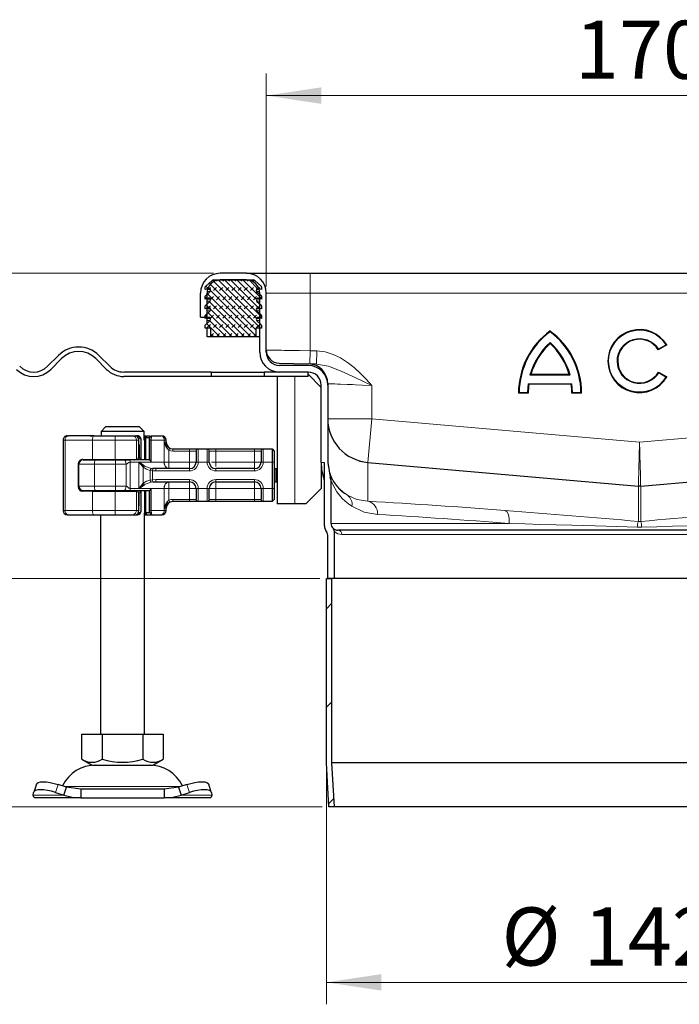
# Model space of a CAD drawing. Units: millimetres. Extents: x 0 to 420, y 0 to 297.
# Drawn here: x 305 to 335, y 207 to 252 of the extents above; entities that cross this region are included whole.
import ezdxf

# ---------------------------------------------------------------- set-up
doc = ezdxf.new("R2010")
doc.units = ezdxf.units.MM
doc.styles.add('SLDTEXTSTYLE0', font='TXT', dxfattribs={"width": 0.605})
doc.dimstyles.new('SLDDIMSTYLE0', dxfattribs={"dimtxt": 2.568319, "dimasz": 2.5, "dimexe": 0, "dimexo": 0.0625, "dimgap": 0.64208, "dimtad": 1, "dimlfac": 5, "dimrnd": 1e-09, "dimzin": 12, "dimdsep": 46, "dimtxsty": 'SLDTEXTSTYLE0', "dimsah": 1, "dimcen": 0.09, "dimadec": 0, "dimazin": 3, "dimtfac": 1, "dimtdec": 3, "dimtofl": 0, "dimtmove": 0, "dimatfit": 3, "dimfxl": 0, "dimfrac": 2, "dimtolj": 1, "dimtzin": 12, "dimarcsym": 0})

# ---------------------------------------------------------------- blocks, each defined once
blk = doc.blocks.new('_D_7')
at = {"color": 7, "linetype": 'Continuous', "lineweight": 0}
for p, q in [((319.105, 217.494), (319.105, 206.794)), ((347.625, 217.494), (347.625, 206.794)), ((319.105, 207.794), (347.625, 207.794))]:
    blk.add_line(p, q, dxfattribs=at)
at = {"color": 7, "linetype": 'Continuous', "lineweight": 18}
for points in [[(319.105, 207.794), (321.605, 207.419), (321.605, 208.169)], [(347.625, 207.794), (345.125, 208.169), (345.125, 207.419)]]:
    blk.add_solid(points, dxfattribs=at)
at = {"color": 7, "linetype": 'Continuous', "lineweight": 18, "char_height": 2.6458, "attachment_point": 1, "style": 'SLDTEXTSTYLE0'}
for s, insert in [('%%c', (327.082, 211.205)), ('142.6', (330.829, 211.205))]:
    blk.add_mtext(s, dxfattribs=dict(at, insert=insert))
blk = doc.blocks.new('_D_8')
at = {"color": 7, "linetype": 'Continuous', "lineweight": 0}
for p, q in [((316.365, 239.494), (316.365, 249.188)), ((350.365, 239.494), (350.365, 249.188)), ((316.365, 248.188), (350.365, 248.188))]:
    blk.add_line(p, q, dxfattribs=at)
at = {"color": 7, "linetype": 'Continuous', "lineweight": 18}
for points in [[(316.365, 248.188), (318.865, 247.813), (318.865, 248.563)], [(350.365, 248.188), (347.865, 248.563), (347.865, 247.813)]]:
    blk.add_solid(points, dxfattribs=at)
at = {"color": 7, "linetype": 'Continuous', "lineweight": 18, "insert": (330.426, 251.598), "char_height": 2.6458, "attachment_point": 1, "style": 'SLDTEXTSTYLE0'}
blk.add_mtext('170', dxfattribs=at)
blk = doc.blocks.new('_D_9')
at = {"color": 7, "linetype": 'Continuous', "lineweight": 0}
for p, q in [((313.965, 240.094), (282.665, 240.094)), ((283.665, 240.094), (283.665, 226.194)), ((318.805, 226.194), (282.665, 226.194))]:
    blk.add_line(p, q, dxfattribs=at)
at = {"color": 7, "linetype": 'Continuous', "lineweight": 18}
for points in [[(283.665, 240.094), (283.29, 237.594), (284.04, 237.594)], [(283.665, 226.194), (284.04, 228.694), (283.29, 228.694)]]:
    blk.add_solid(points, dxfattribs=at)
at = {"color": 7, "linetype": 'Continuous', "lineweight": 18, "insert": (280.255, 229.714), "char_height": 2.6458, "attachment_point": 1, "rotation": 90, "style": 'SLDTEXTSTYLE0'}
blk.add_mtext('69.5', dxfattribs=at)
blk = doc.blocks.new('_D_10')
at = {"color": 7, "linetype": 'Continuous', "lineweight": 0}
for p, q in [((318.805, 226.194), (282.665, 226.194)), ((283.665, 226.194), (283.665, 215.794)), ((318.915, 215.794), (282.665, 215.794))]:
    blk.add_line(p, q, dxfattribs=at)
at = {"color": 7, "linetype": 'Continuous', "lineweight": 18}
for points in [[(283.665, 226.194), (283.29, 223.694), (284.04, 223.694)], [(283.665, 215.794), (284.04, 218.294), (283.29, 218.294)]]:
    blk.add_solid(points, dxfattribs=at)
at = {"color": 7, "linetype": 'Continuous', "lineweight": 18, "insert": (280.255, 219.034), "char_height": 2.6458, "attachment_point": 1, "rotation": 90, "style": 'SLDTEXTSTYLE0'}
blk.add_mtext('52', dxfattribs=at)

msp = doc.modelspace()

# ---------------------------------------------------------------- hatches: boundary and pattern name
at = {"linetype": 'Continuous', "lineweight": 18}
h = msp.add_hatch(dxfattribs=at)
h.set_pattern_fill('DIN 128 Elastomer-Rubber', scale=0.03125, style=0, pattern_type=2)
h.set_pattern_definition([(45, (0.21047, 0.21047), (0.14031649, 0.42094951), [0.1984375, -0.396875]), (45, (0.4911, 0.21047), (0.14031649, 0.42094951), [0.1984375, -0.396875]), (134.99997, (0, 0), (-0.14031657, -0.14031643), [])])
edge = h.paths.add_edge_path(flags=0)
edge.add_arc((313.7491, 238.4458), 0.08, -45.53363, 110.66878, ccw=False)
edge.add_line((313.8051, 238.3887), (313.5914, 238.179))
edge.add_arc((313.6054, 238.1647), 0.02, 134.46637, 180)
edge.add_line((313.5854, 238.1647), (313.5854, 238.0296))
edge.add_line((313.5854, 238.0296), (313.7208, 238.0807))
edge.add_arc((313.7491, 238.0058), 0.08, -45.53363, 110.66878, ccw=False)
edge.add_line((313.8051, 237.9487), (313.5854, 237.7331))
edge.add_line((313.5854, 237.7331), (313.5854, 237.5939))
edge.add_line((313.5854, 237.5939), (313.8454, 237.5939))
edge.add_line((313.8454, 237.5939), (313.8454, 237.1939))
edge.add_line((313.8454, 237.1939), (315.8854, 237.1939))
edge.add_line((315.8854, 237.1939), (315.8854, 237.5939))
edge.add_line((315.8854, 237.5939), (316.1454, 237.5939))
edge.add_line((316.1454, 237.5939), (316.1454, 237.7331))
edge.add_line((316.1454, 237.7331), (315.9257, 237.9487))
edge.add_arc((315.9818, 238.0058), 0.08, 69.33122, 225.53363, ccw=False)
edge.add_line((316.01, 238.0807), (316.1454, 238.0296))
edge.add_line((316.1454, 238.0296), (316.1454, 238.1647))
edge.add_arc((316.1254, 238.1647), 0.02, 0, 45.53363)
edge.add_line((316.1394, 238.179), (315.9257, 238.3887))
edge.add_arc((315.9818, 238.4458), 0.08, 69.33122, 225.53363, ccw=False)
edge.add_line((316.01, 238.5207), (316.1454, 238.4696))
edge.add_line((316.1454, 238.4696), (316.1454, 238.6047))
edge.add_arc((316.1254, 238.6047), 0.02, 0, 45.53363)
edge.add_line((316.1394, 238.619), (315.9257, 238.8287))
edge.add_arc((315.9818, 238.8858), 0.08, 69.33122, 225.53363, ccw=False)
edge.add_line((316.01, 238.9607), (316.1454, 238.9096))
edge.add_line((316.1454, 238.9096), (316.1454, 239.0447))
edge.add_arc((316.1254, 239.0447), 0.02, 0, 45.53363)
edge.add_line((316.1394, 239.059), (315.9257, 239.2687))
edge.add_arc((315.9818, 239.3258), 0.08, 69.33122, 225.53363, ccw=False)
edge.add_line((316.01, 239.4007), (316.1454, 239.3496))
edge.add_line((316.1454, 239.3496), (316.1454, 239.473))
edge.add_arc((316.1254, 239.473), 0.02, 0, 47.29835)
edge.add_line((316.139, 239.4877), (315.8359, 239.7674))
edge.add_arc((315.7681, 239.6939), 0.1, 47.29835, 90)
edge.add_line((315.7681, 239.7939), (313.9628, 239.7939))
edge.add_arc((313.9628, 239.6939), 0.1, 90, 132.70165)
edge.add_line((313.8949, 239.7674), (313.5919, 239.4877))
edge.add_arc((313.6054, 239.473), 0.02, 132.70165, 180)
edge.add_line((313.5854, 239.473), (313.5854, 239.3496))
edge.add_line((313.5854, 239.3496), (313.7208, 239.4007))
edge.add_arc((313.7491, 239.3258), 0.08, -45.53363, 110.66878, ccw=False)
edge.add_line((313.8051, 239.2687), (313.5914, 239.059))
edge.add_arc((313.6054, 239.0447), 0.02, 134.46637, 180)
edge.add_line((313.5854, 239.0447), (313.5854, 238.9096))
edge.add_line((313.5854, 238.9096), (313.7208, 238.9607))
edge.add_arc((313.7491, 238.8858), 0.08, -45.53363, 110.66878, ccw=False)
edge.add_line((313.8051, 238.8287), (313.5914, 238.619))
edge.add_arc((313.6054, 238.6047), 0.02, 134.46637, 180)
edge.add_line((313.5854, 238.6047), (313.5854, 238.4696))
edge.add_line((313.5854, 238.4696), (313.7208, 238.5207))
h = msp.add_hatch(dxfattribs=at)
h.set_pattern_fill('ANSI31', style=0)
h.paths.add_polyline_path([(319.2154, 215.7939), (319.4658, 215.7939), (319.3554, 217.8008), (319.3554, 226.1939), (319.1054, 226.1939), (319.1054, 217.7939)], flags=0)

# ---------------------------------------------------------------- linework, layer by layer
at = {"color": 7, "linetype": 'Continuous', "lineweight": 25}
for p, q in [((315.4654, 240.0939), (314.2654, 240.0939)), ((315.4654, 240.0939), (318.3654, 240.0939)), ((318.3654, 240.0939), (348.3654, 240.0939)), ((313.5919, 239.4877), (313.8949, 239.7674)), ((313.9628, 239.7939), (315.7681, 239.7939)), ((315.4654, 239.7939), (314.2654, 239.7939)), ((315.8359, 239.7674), (316.139, 239.4877)), ((313.3654, 238.0939), (313.3654, 239.1939)), ((313.5854, 239.3496), (313.5854, 239.473)), ((313.7208, 239.4007), (313.5854, 239.3496)), ((313.5914, 239.059), (313.8051, 239.2687)), ((313.6654, 238.0939), (313.6654, 239.1939)), ((313.8255, 239.3496), (313.686, 239.3496)), ((316.0449, 239.3496), (315.9054, 239.3496)), ((315.9257, 239.2687), (316.1394, 239.059)), ((316.1454, 239.3496), (316.01, 239.4007)), ((316.0654, 236.4939), (316.0654, 239.1939)), ((316.1454, 239.473), (316.1454, 239.3496)), ((316.3654, 236.4939), (316.3654, 239.1939)), ((313.5854, 238.9096), (313.5854, 239.0447)), ((313.7208, 238.9607), (313.5854, 238.9096)), ((313.5914, 238.619), (313.8051, 238.8287)), ((313.8255, 238.9096), (313.6654, 238.9096)), ((316.0654, 238.9096), (315.9054, 238.9096)), ((315.9257, 238.8287), (316.1394, 238.619)), ((316.1454, 238.9096), (316.01, 238.9607)), ((316.1454, 239.0447), (316.1454, 238.9096)), ((313.5854, 238.4696), (313.5854, 238.6047)), ((313.7208, 238.5207), (313.5854, 238.4696)), ((313.5854, 238.0296), (313.5854, 238.1647)), ((313.5914, 238.179), (313.8051, 238.3887)), ((313.8255, 238.4696), (313.6654, 238.4696)), ((316.0654, 238.4696), (315.9054, 238.4696)), ((315.9257, 238.3887), (316.1394, 238.179)), ((316.1454, 238.4696), (316.01, 238.5207)), ((316.1454, 238.6047), (316.1454, 238.4696)), ((316.1454, 238.1647), (316.1454, 238.0296)), ((313.3654, 238.0939), (313.6654, 238.0939)), ((313.7208, 238.0807), (313.5854, 238.0296)), ((313.5854, 237.7331), (313.8051, 237.9487)), ((313.5854, 237.5939), (313.5854, 237.7331)), ((313.6654, 238.0296), (313.6654, 238.0598)), ((313.8255, 238.0296), (313.6654, 238.0296)), ((313.6654, 237.9487), (313.6654, 238.0296)), ((313.6654, 237.8116), (313.6654, 237.9487)), ((316.0654, 238.0296), (315.9054, 238.0296)), ((315.9257, 237.9487), (316.1454, 237.7331)), ((316.1454, 238.0296), (316.01, 238.0807)), ((316.1454, 237.7331), (316.1454, 237.5939)), ((313.8454, 237.5939), (313.5854, 237.5939)), ((313.6654, 237.1939), (313.6654, 237.5939)), ((313.8454, 237.1939), (313.8454, 237.5939)), ((316.1454, 237.5939), (315.8854, 237.5939)), ((315.8854, 237.5939), (315.8854, 237.1939)), ((313.8454, 237.1939), (313.6654, 237.1939)), ((315.8854, 237.1939), (313.8454, 237.1939)), ((316.0654, 237.1939), (315.8854, 237.1939)), ((334.6018, 236.829), (334.2185, 236.6077)), ((306.8992, 236.3525), (306.4043, 235.8575)), ((306.5457, 235.7161), (307.0407, 236.2111)), ((308.5963, 236.2111), (309.0913, 235.7161)), ((309.2327, 235.8575), (308.7377, 236.3525)), ((316.9497, 235.9986), (318.289, 235.9636)), ((318.6493, 235.9541), (318.289, 235.9636)), ((313.8654, 235.5939), (309.8691, 235.5939)), ((313.8654, 235.3939), (313.8654, 235.5939)), ((313.8654, 235.5939), (316.2654, 235.5939)), ((316.2654, 235.5939), (316.2654, 235.3939)), ((316.9654, 235.5939), (316.2654, 235.5939)), ((318.2654, 235.8939), (316.9654, 235.8939)), ((318.2654, 235.5939), (316.9654, 235.5939)), ((318.2654, 235.3939), (318.2654, 235.5939)), ((318.2654, 235.4939), (318.8654, 234.8939)), ((330.1646, 235.4779), (328.4149, 235.4779)), ((334.2278, 235.596), (334.6111, 235.3747)), ((313.8654, 235.3939), (309.8691, 235.3939)), ((316.2654, 235.3939), (313.8654, 235.3939)), ((318.2654, 235.3939), (316.2654, 235.3939)), ((316.8654, 235.3939), (316.8654, 229.5939)), ((319.1654, 235.0639), (319.1654, 234.9939)), ((328.2957, 235.0653), (328.2643, 234.6662)), ((330.2577, 235.0353), (328.3218, 235.0353)), ((330.3153, 234.6662), (330.2838, 235.0653)), ((318.8654, 231.4689), (318.8654, 234.9939)), ((319.1654, 234.9939), (319.1654, 231.4689)), ((328.294, 234.6362), (327.8514, 234.6362)), ((330.7281, 234.6362), (330.2855, 234.6362)), ((309.0408, 233.0939), (308.8356, 232.8939)), ((308.8356, 232.8939), (308.8356, 232.6939)), ((310.7952, 232.8939), (308.8356, 232.8939)), ((310.59, 233.0939), (309.0408, 233.0939)), ((310.7952, 232.8939), (310.59, 233.0939)), ((310.7952, 232.4939), (310.7952, 232.8939)), ((307.1057, 232.4939), (307.1057, 229.2939)), ((307.3057, 232.6939), (307.352, 232.6939)), ((308.5101, 232.6939), (307.352, 232.6939)), ((308.3433, 232.6939), (308.7054, 232.6939)), ((308.5101, 232.6939), (309.4797, 232.6939)), ((308.7062, 232.6931), (308.7054, 232.6939)), ((309.4797, 232.6939), (310.2825, 232.6939)), ((310.2825, 232.6939), (310.404, 232.6939)), ((310.4481, 232.6821), (310.4225, 232.692)), ((310.4676, 232.6939), (310.502, 232.6939)), ((310.502, 232.6939), (310.5572, 232.6807)), ((310.5537, 232.2939), (310.5537, 232.4939)), ((310.6678, 231.6139), (310.6678, 232.4939)), ((310.7952, 232.6939), (310.8638, 232.6939)), ((310.8246, 232.5939), (310.7952, 232.5939)), ((310.8103, 232.4939), (310.7952, 232.4939)), ((310.8246, 232.5939), (310.8254, 232.5939)), ((310.8254, 232.5939), (310.9254, 232.6939)), ((310.8254, 231.5939), (310.8254, 232.5939)), ((310.8254, 232.5939), (310.8786, 232.5939)), ((310.8786, 232.5939), (310.9254, 232.6939)), ((310.8786, 231.5939), (310.8786, 232.5939)), ((311.0352, 232.5939), (310.8786, 232.5939)), ((310.8895, 232.6939), (310.8942, 232.6939)), ((310.9254, 232.6939), (311.0769, 232.6939)), ((311.0256, 232.4939), (311.0256, 231.5927)), ((311.0706, 232.6269), (311.0352, 232.5939)), ((311.1369, 232.6932), (311.0706, 232.6269)), ((311.1042, 232.4939), (311.1042, 231.4939)), ((311.1375, 232.6939), (311.1349, 232.6869)), ((311.1375, 232.6939), (311.573, 232.6939)), ((311.8054, 232.3939), (311.8054, 232.4939)), ((310.5523, 232.2939), (310.5537, 232.2939)), ((310.5523, 231.7139), (310.5523, 232.2939)), ((310.5691, 232.2939), (310.5537, 232.2939)), ((310.5691, 232.2939), (310.5691, 231.7139)), ((312.1048, 232.0939), (312.8654, 232.0939)), ((312.8654, 232.0939), (313.2593, 232.0939)), ((313.1654, 231.989), (313.1654, 231.4939)), ((313.2593, 232.0939), (313.6715, 232.0939)), ((313.6715, 232.0939), (314.0654, 232.0939)), ((313.7654, 231.4939), (313.7654, 231.989)), ((314.0654, 232.0939), (315.8254, 232.0939)), ((315.8254, 232.0939), (316.2193, 232.0939)), ((316.1254, 231.989), (316.1254, 231.4939)), ((316.2193, 232.0939), (316.6254, 232.0939)), ((316.6254, 232.0939), (316.6254, 231.4939)), ((316.6254, 232.0939), (316.7254, 231.9939)), ((316.7254, 231.9939), (316.7254, 231.4939)), ((307.8254, 231.3939), (307.8254, 231.4922)), ((308.001, 231.6139), (308.4455, 231.6139)), ((308.0254, 231.5939), (308.5931, 231.5939)), ((308.4455, 231.6139), (309.4843, 231.6139)), ((308.5931, 231.5939), (309.4849, 231.5939)), ((308.8054, 231.6139), (308.8054, 231.5939)), ((309.4843, 231.6139), (310.4477, 231.6139)), ((309.4849, 231.5939), (309.8919, 231.5939)), ((309.8919, 231.5939), (310.1525, 231.5939)), ((311.0272, 231.5939), (310.1525, 231.5939)), ((310.4477, 231.6139), (310.5061, 231.6139)), ((310.5061, 231.6139), (310.638, 231.6139)), ((310.8136, 231.3145), (310.5511, 231.4939)), ((310.5511, 231.4939), (310.7597, 231.2547)), ((310.5691, 231.7139), (310.5523, 231.7139)), ((310.6478, 231.6139), (310.638, 231.6139)), ((310.6478, 231.6139), (310.6678, 231.6139)), ((316.6254, 231.4939), (316.6254, 230.2939)), ((316.7254, 231.4939), (316.7254, 230.2939)), ((318.8654, 231.4689), (318.8654, 230.2939)), ((319.0154, 228.5939), (319.0154, 231.4689)), ((319.1654, 231.4689), (319.2808, 230.7995)), ((320.9911, 231.4765), (333.3131, 230.3985)), ((333.4177, 230.3985), (345.7397, 231.4765)), ((307.8016, 231.4139), (307.8016, 230.3739)), ((307.8254, 230.3939), (307.8254, 231.3939)), ((311.3386, 231.1939), (311.1895, 231.1991)), ((312.8654, 231.1939), (311.3386, 231.1939)), ((315.8254, 231.1939), (314.0654, 231.1939)), ((316.7254, 231.1939), (316.8053, 231.1939)), ((316.8053, 231.1939), (316.8053, 230.5939)), ((316.8053, 231.1939), (316.8654, 231.1939)), ((311.1895, 230.5887), (311.3386, 230.5939)), ((311.3386, 230.5939), (312.8654, 230.5939)), ((314.0654, 230.5939), (315.8254, 230.5939)), ((316.7254, 230.5939), (316.8053, 230.5939)), ((316.8053, 230.5939), (316.8654, 230.5939)), ((319.3154, 230.7102), (319.2808, 230.9131)), ((319.3154, 230.5985), (319.3154, 230.7102)), ((319.3154, 228.6939), (319.3154, 230.5985)), ((307.8254, 230.2957), (307.8254, 230.3939)), ((308.4455, 230.1739), (308.001, 230.1739)), ((308.0254, 230.1939), (308.5931, 230.1939)), ((308.4455, 230.1739), (309.4843, 230.1739)), ((308.5931, 230.1939), (309.4849, 230.1939)), ((308.8054, 230.1939), (308.8054, 230.1739)), ((309.4843, 230.1739), (310.4477, 230.1739)), ((309.4849, 230.1939), (309.8919, 230.1939)), ((309.8919, 230.1939), (310.1525, 230.1939)), ((310.1525, 230.1939), (311.0272, 230.1939)), ((310.5061, 230.1739), (310.4477, 230.1739)), ((310.7597, 230.5332), (310.5511, 230.2939)), ((310.5511, 230.2939), (310.8136, 230.4734)), ((310.6678, 229.2939), (310.6678, 230.1739)), ((310.8254, 229.1939), (310.8254, 230.1939)), ((310.8786, 229.1939), (310.8786, 230.1939)), ((311.0256, 230.1951), (311.0256, 229.2939)), ((311.1042, 230.2939), (311.1042, 229.2939)), ((313.1654, 230.2939), (313.1654, 229.7988)), ((313.7654, 229.7988), (313.7654, 230.2939)), ((316.1254, 230.2939), (316.1254, 229.7988)), ((316.6254, 230.2939), (316.6254, 229.6939)), ((316.7254, 230.2939), (316.7254, 229.7939)), ((318.8654, 230.2939), (318.1654, 229.5939)), ((333.4177, 230.3985), (333.3131, 230.3985)), ((310.5523, 230.0739), (310.5523, 229.4939)), ((310.5523, 230.0739), (310.5691, 230.0739)), ((310.5691, 229.4939), (310.5691, 230.0739)), ((312.1048, 229.6939), (312.1054, 229.6939)), ((312.8654, 229.6939), (312.1048, 229.6939)), ((313.2593, 229.6939), (312.8654, 229.6939)), ((313.6715, 229.6939), (313.2593, 229.6939)), ((314.0654, 229.6939), (313.6715, 229.6939)), ((315.8254, 229.6939), (314.0654, 229.6939)), ((316.2193, 229.6939), (315.8254, 229.6939)), ((316.6254, 229.6939), (316.2193, 229.6939)), ((316.7254, 229.7939), (316.6254, 229.6939)), ((310.5523, 229.4939), (310.5537, 229.4939)), ((310.5523, 229.4939), (310.5691, 229.4939)), ((310.5537, 229.2939), (310.5537, 229.4939)), ((310.8246, 229.1939), (310.8103, 229.1939)), ((310.8254, 229.1939), (310.8246, 229.1939)), ((310.8786, 229.1939), (310.8254, 229.1939)), ((310.9254, 229.0939), (310.8254, 229.1939)), ((310.8786, 229.1939), (311.0352, 229.1939)), ((310.9254, 229.0939), (310.8786, 229.1939)), ((311.0706, 229.1609), (311.0352, 229.1939)), ((311.8054, 229.2939), (311.8054, 229.3939)), ((317.6654, 229.5939), (316.8654, 229.5939)), ((318.1654, 229.5939), (317.6654, 229.5939)), ((307.3057, 229.0939), (307.352, 229.0939)), ((307.352, 229.0939), (308.5101, 229.0939)), ((308.3433, 229.0939), (308.7054, 229.0939)), ((308.5101, 229.0939), (309.4797, 229.0939)), ((308.7054, 229.0939), (308.7062, 229.0947)), ((308.8154, 229.0939), (308.8154, 219.0939)), ((309.4797, 229.0939), (310.2825, 229.0939)), ((310.2825, 229.0939), (310.404, 229.0939)), ((310.4283, 229.0939), (310.502, 229.0939)), ((310.5569, 229.1071), (310.502, 229.0939)), ((310.8154, 219.0939), (310.8154, 229.1847)), ((310.8154, 229.0939), (310.8895, 229.0939)), ((310.8895, 229.0939), (310.9245, 229.0939)), ((310.9254, 229.0939), (311.1376, 229.0939)), ((311.0706, 229.1609), (311.1369, 229.0946)), ((311.1349, 229.1009), (311.1375, 229.0939)), ((311.1375, 229.0939), (311.573, 229.0939)), ((311.573, 229.0939), (311.6054, 229.0939)), ((319.4654, 226.1939), (319.4654, 228.3369)), ((347.1154, 228.3939), (319.6154, 228.3939)), ((319.1654, 226.1939), (319.1654, 228.1609)), ((319.1054, 217.7939), (319.1054, 226.1939)), ((319.1054, 226.1939), (319.3554, 226.1939)), ((319.4654, 226.1939), (319.1654, 226.1939)), ((319.3554, 217.8008), (319.3554, 226.1939)), ((347.2654, 226.1939), (319.4654, 226.1939)), ((307.9654, 217.961), (307.9654, 219.0939)), ((307.9654, 219.0939), (308.8904, 219.0939)), ((308.8904, 219.0939), (308.8904, 217.961)), ((308.8904, 219.0939), (310.7404, 219.0939)), ((310.7404, 219.0939), (310.7404, 217.961)), ((310.7404, 219.0939), (311.6654, 219.0939)), ((311.6654, 219.0939), (311.6654, 217.961)), ((307.9654, 217.961), (308.4279, 217.6939)), ((308.4279, 217.6939), (311.2029, 217.6939)), ((311.2029, 217.6939), (311.6654, 217.961)), ((319.2154, 215.7939), (319.1054, 217.7939)), ((319.4658, 215.7939), (319.3554, 217.8008)), ((347.3754, 217.8008), (319.3554, 217.8008)), ((305.8899, 216.8215), (305.7703, 216.4589)), ((307.2677, 216.6876), (306.8864, 216.8072)), ((307.1482, 216.3251), (307.2677, 216.6876)), ((307.9176, 216.5939), (307.2677, 216.6876)), ((312.3631, 216.6876), (311.7132, 216.5939)), ((312.7444, 216.8072), (312.3631, 216.6876)), ((312.3631, 216.6876), (312.4827, 216.3251)), ((313.8605, 216.4589), (313.741, 216.8215)), ((305.7482, 216.3251), (305.7669, 216.4446)), ((307.9176, 216.1939), (305.8154, 216.1939)), ((306.7669, 216.4446), (307.1482, 216.3251)), ((307.9176, 216.5939), (307.9176, 216.1939)), ((311.7132, 216.5939), (307.9176, 216.5939)), ((307.9176, 216.1939), (311.7132, 216.1939)), ((311.7132, 216.5939), (311.7132, 216.1939)), ((313.8154, 216.1939), (311.7132, 216.1939)), ((312.4827, 216.3251), (312.8639, 216.4446)), ((313.8639, 216.4446), (313.8827, 216.3251)), ((319.4658, 215.7939), (319.2154, 215.7939)), ((347.265, 215.7939), (319.4658, 215.7939))]:
    msp.add_line(p, q, dxfattribs=at)
at = {"color": 8, "linetype": 'Continuous', "lineweight": 18}
for p, q in [((318.3654, 240.0939), (318.3654, 239.1939)), ((313.8051, 239.2687), (313.6701, 239.2687)), ((316.0607, 239.2687), (315.9257, 239.2687)), ((316.3654, 239.1939), (318.3654, 239.1939)), ((318.3654, 239.1939), (318.3654, 236.5618)), ((318.3654, 239.1939), (348.3654, 239.1939)), ((313.8051, 238.8287), (313.6654, 238.8287)), ((316.0654, 238.8287), (315.9257, 238.8287)), ((313.8051, 238.3887), (313.6654, 238.3887)), ((316.0654, 238.3887), (315.9257, 238.3887)), ((313.8051, 237.9487), (313.6654, 237.9487)), ((316.0654, 237.9487), (315.9257, 237.9487)), ((334.5602, 236.8396), (334.2286, 236.6481)), ((318.3497, 235.962), (318.3654, 236.5618)), ((318.3654, 236.5618), (318.665, 236.5539)), ((318.665, 236.5539), (318.6493, 235.9541)), ((334.2384, 235.5553), (334.5699, 235.3639)), ((317.6654, 229.5939), (317.6654, 235.3939)), ((330.2838, 235.0653), (328.2957, 235.0653)), ((330.2042, 235.4479), (328.3753, 235.4479)), ((321.1654, 234.9879), (321.1654, 233.4666)), ((328.2643, 234.6662), (327.8817, 234.6662)), ((330.6979, 234.6662), (330.3153, 234.6662)), ((319.1654, 233.4666), (321.1654, 233.4666)), ((321.1654, 233.4666), (320.9913, 231.4765)), ((321.1654, 233.4666), (333.3654, 232.3992)), ((333.3654, 232.3992), (345.5654, 233.4666)), ((307.1982, 232.4939), (307.1057, 232.4939)), ((308.4455, 232.4939), (307.1982, 232.4939)), ((307.1982, 232.4939), (307.1982, 229.2939)), ((309.4843, 232.4939), (308.4455, 232.4939)), ((308.4455, 231.6139), (308.4455, 232.4939)), ((310.4477, 232.4939), (309.4843, 232.4939)), ((309.4843, 231.6139), (309.4843, 232.4939)), ((310.4477, 231.6139), (310.4477, 232.4939)), ((310.5415, 232.4939), (310.4477, 232.4939)), ((310.5212, 232.5939), (310.5879, 232.5939)), ((310.5415, 231.6809), (310.5415, 232.4939)), ((310.5415, 232.4939), (310.5536, 232.4939)), ((310.6478, 232.4939), (310.6478, 231.6139)), ((310.6478, 232.4939), (310.6674, 232.4939)), ((310.8895, 232.6939), (310.7952, 232.5996)), ((310.8246, 232.5939), (310.9245, 232.6939)), ((310.8246, 231.5939), (310.8246, 232.5939)), ((311.1042, 232.4939), (311.0256, 232.4939)), ((311.1349, 232.6869), (311.0706, 232.6269)), ((311.7082, 232.4939), (311.1042, 232.4939)), ((311.1184, 232.6747), (311.1375, 232.6938)), ((311.7082, 232.4939), (311.7082, 231.4939)), ((311.8054, 232.4939), (311.7082, 232.4939)), ((311.7159, 232.3939), (311.8054, 232.3939)), ((311.7159, 231.4939), (311.7159, 232.3939)), ((311.9709, 232.1253), (311.9264, 232.0358)), ((311.9264, 232.0358), (311.9264, 231.4939)), ((312.1048, 232.0939), (312.1048, 231.9939)), ((312.1048, 231.9939), (312.8654, 231.9939)), ((312.8654, 232.0939), (312.8654, 231.9939)), ((312.8654, 231.9939), (313.1608, 231.9939)), ((312.8654, 231.4939), (312.8654, 231.9939)), ((313.1654, 231.989), (313.1608, 231.9939)), ((313.2593, 232.0939), (313.2654, 232.0881)), ((313.2654, 232.0881), (313.2654, 231.4939)), ((313.6654, 232.0881), (313.6715, 232.0939)), ((313.6654, 231.4939), (313.6654, 232.0881)), ((313.7654, 231.989), (313.77, 231.9939)), ((313.77, 231.9939), (314.0654, 231.9939)), ((314.0654, 232.0939), (314.0654, 231.9939)), ((314.0654, 231.9939), (314.0654, 231.4939)), ((314.0654, 231.9939), (315.8254, 231.9939)), ((315.8254, 232.0939), (315.8254, 231.9939)), ((315.8254, 231.9939), (316.1208, 231.9939)), ((315.8254, 231.4939), (315.8254, 231.9939)), ((316.1254, 231.989), (316.1208, 231.9939)), ((316.2193, 232.0939), (316.2254, 232.0881)), ((316.2254, 232.0881), (316.2254, 231.4939)), ((307.8229, 230.3064), (307.8229, 231.4815)), ((308.2941, 231.5939), (308.2941, 231.6139)), ((308.7468, 231.5939), (308.7468, 231.6139)), ((308.8062, 231.6139), (308.8062, 231.5939)), ((310.165, 231.4939), (310.165, 230.2939)), ((310.5511, 231.4939), (310.165, 231.4939)), ((310.5511, 231.4939), (311.1042, 231.4939)), ((310.5511, 230.2939), (310.5511, 231.4939)), ((311.1042, 231.4939), (311.7082, 231.4939)), ((311.7082, 231.4939), (311.7159, 231.4939)), ((311.9264, 231.4939), (311.7159, 231.4939)), ((311.9264, 231.1939), (311.9264, 231.4939)), ((311.9264, 231.4939), (312.8654, 231.4939)), ((312.8654, 231.1939), (312.8654, 231.4939)), ((313.1654, 231.4939), (312.8654, 231.4939)), ((313.2654, 231.4939), (313.1654, 231.4939)), ((313.6654, 231.4939), (313.2654, 231.4939)), ((313.7654, 231.4939), (313.6654, 231.4939)), ((314.0654, 231.4939), (313.8608, 231.4939)), ((314.0654, 231.2895), (314.0654, 231.4939)), ((314.0654, 231.4939), (315.8254, 231.4939)), ((315.8254, 231.1939), (315.8254, 231.4939)), ((316.1254, 231.4939), (315.8254, 231.4939)), ((316.2254, 231.4939), (316.1254, 231.4939)), ((316.6254, 231.4939), (316.2254, 231.4939)), ((316.7254, 231.4939), (316.6254, 231.4939)), ((319.0154, 231.4689), (318.8654, 231.4689)), ((320.9911, 229.7069), (320.9911, 231.4765)), ((307.807, 231.4139), (307.8016, 231.4139)), ((308.535, 231.3939), (307.8254, 231.3939)), ((309.4905, 231.3939), (308.535, 231.3939)), ((308.535, 230.3939), (308.535, 231.3939)), ((309.4905, 230.3939), (309.4905, 231.3939)), ((309.9789, 231.3939), (309.4905, 231.3939)), ((309.9789, 230.3939), (309.9789, 231.3939)), ((310.7597, 230.5332), (310.7597, 231.2547)), ((310.8136, 231.3145), (311.1162, 231.2072)), ((311.1811, 231.1009), (311.0776, 231.1116)), ((311.0776, 231.1116), (311.0776, 230.6762)), ((311.1895, 231.1991), (311.1162, 231.2072)), ((311.1811, 231.1009), (311.1895, 231.1991)), ((311.1811, 231.1009), (311.1811, 230.687)), ((311.3386, 231.0939), (311.1811, 231.1009)), ((311.3386, 231.1939), (311.3386, 231.0939)), ((312.8654, 231.0939), (311.3386, 231.0939)), ((312.8654, 231.0939), (312.8654, 231.1939)), ((314.0654, 231.0939), (314.0654, 231.1939)), ((315.8254, 231.0939), (314.0654, 231.0939)), ((315.8254, 231.0939), (315.8254, 231.1939)), ((310.8136, 230.4734), (311.1162, 230.5806)), ((311.0776, 230.6762), (311.1811, 230.687)), ((311.1895, 230.5887), (311.1162, 230.5806)), ((311.1811, 230.687), (311.3386, 230.6939)), ((311.1895, 230.5887), (311.1811, 230.687)), ((311.3386, 230.6939), (312.8654, 230.6939)), ((311.3386, 230.6939), (311.3386, 230.5939)), ((311.9264, 230.2939), (311.9264, 230.5939)), ((312.8654, 230.6939), (312.8654, 230.5939)), ((312.8654, 230.5939), (312.8654, 230.2939)), ((314.0654, 230.6939), (315.8254, 230.6939)), ((314.0654, 230.6939), (314.0654, 230.5939)), ((314.0654, 230.5939), (314.0654, 230.2939)), ((315.8254, 230.6939), (315.8254, 230.5939)), ((315.8254, 230.5939), (315.8254, 230.2939)), ((318.9981, 230.6991), (319.0154, 230.652)), ((319.2808, 230.7995), (319.2808, 230.9131)), ((307.8016, 230.3739), (307.807, 230.3739)), ((307.8254, 230.3939), (308.535, 230.3939)), ((308.2941, 230.1739), (308.2941, 230.1939)), ((308.4455, 229.2939), (308.4455, 230.1739)), ((309.4905, 230.3939), (308.535, 230.3939)), ((308.7468, 230.1939), (308.7468, 230.1739)), ((308.8062, 230.1939), (308.8062, 230.1739)), ((309.4843, 229.2939), (309.4843, 230.1739)), ((309.9789, 230.3939), (309.4905, 230.3939)), ((310.5511, 230.2939), (310.165, 230.2939)), ((310.4477, 229.2939), (310.4477, 230.1739)), ((310.5415, 229.2939), (310.5415, 230.1069)), ((311.1042, 230.2939), (310.5511, 230.2939)), ((310.6478, 230.1739), (310.6478, 229.2939)), ((310.8246, 229.1939), (310.8246, 230.1939)), ((311.7082, 230.2939), (311.1042, 230.2939)), ((311.7082, 229.2939), (311.7082, 230.2939)), ((311.7159, 230.2939), (311.7082, 230.2939)), ((311.9264, 230.2939), (311.7159, 230.2939)), ((311.7159, 229.3939), (311.7159, 230.2939)), ((312.8654, 230.2939), (311.9264, 230.2939)), ((311.9264, 230.2939), (311.9264, 229.7521)), ((312.8654, 230.2939), (313.1654, 230.2939)), ((312.8654, 229.7939), (312.8654, 230.2939)), ((313.1654, 230.2939), (313.2654, 230.2939)), ((313.2654, 230.2939), (313.6654, 230.2939)), ((313.2654, 230.2939), (313.2654, 229.6998)), ((313.6654, 229.6998), (313.6654, 230.2939)), ((313.6654, 230.2939), (313.7654, 230.2939)), ((313.7654, 230.2939), (314.0654, 230.2939)), ((315.8254, 230.2939), (314.0654, 230.2939)), ((314.0654, 230.2939), (314.0654, 229.7939)), ((315.8254, 230.2939), (316.1254, 230.2939)), ((315.8254, 229.7939), (315.8254, 230.2939)), ((316.2254, 230.2939), (316.1254, 230.2939)), ((316.6254, 230.2939), (316.2254, 230.2939)), ((316.2254, 230.2939), (316.2254, 229.6998)), ((316.7254, 230.2939), (316.6254, 230.2939)), ((333.3131, 230.3985), (333.3131, 228.7899)), ((333.4177, 228.7899), (333.4177, 230.3985)), ((311.9709, 229.6626), (311.9264, 229.7521)), ((312.8654, 229.7939), (312.1048, 229.7939)), ((312.1048, 229.7939), (312.1048, 229.6939)), ((313.1608, 229.7939), (312.8654, 229.7939)), ((312.8654, 229.6939), (312.8654, 229.7939)), ((313.1654, 229.7988), (313.1608, 229.7939)), ((313.2654, 229.6998), (313.2593, 229.6939)), ((313.6715, 229.6939), (313.6654, 229.6998)), ((313.7654, 229.7988), (313.77, 229.7939)), ((314.0654, 229.7939), (313.77, 229.7939)), ((314.0654, 229.6939), (314.0654, 229.7939)), ((315.8254, 229.7939), (314.0654, 229.7939)), ((316.1208, 229.7939), (315.8254, 229.7939)), ((315.8254, 229.6939), (315.8254, 229.7939)), ((316.1208, 229.7939), (316.1254, 229.7988)), ((316.2254, 229.6998), (316.2193, 229.6939)), ((307.1057, 229.2939), (307.1982, 229.2939)), ((307.1982, 229.2939), (308.4455, 229.2939)), ((308.4455, 229.2939), (309.4843, 229.2939)), ((309.4843, 229.2939), (310.4477, 229.2939)), ((310.5415, 229.2939), (310.4477, 229.2939)), ((310.5879, 229.1939), (310.5157, 229.1939)), ((310.5415, 229.2939), (310.5536, 229.2939)), ((310.6478, 229.2939), (310.6674, 229.2939)), ((310.9245, 229.0939), (310.8246, 229.1939)), ((311.0256, 229.2939), (311.1042, 229.2939)), ((311.7082, 229.2939), (311.1042, 229.2939)), ((311.7082, 229.2939), (311.8054, 229.2939)), ((311.8054, 229.3939), (311.7159, 229.3939)), ((310.8154, 229.1681), (310.8895, 229.0939)), ((311.1349, 229.1009), (311.0706, 229.1609)), ((311.1376, 229.0939), (311.1184, 229.1131)), ((319.3154, 228.6939), (327.4301, 228.6939)), ((319.8105, 228.1939), (346.9204, 228.1939)), ((306.8864, 216.8072), (306.7669, 216.4446)), ((307.1972, 216.7097), (312.4336, 216.7097)), ((312.8639, 216.4446), (312.7444, 216.8072)), ((307.1482, 216.3251), (305.7482, 216.3251)), ((313.8827, 216.3251), (312.4827, 216.3251))]:
    msp.add_line(p, q, dxfattribs=at)
at = {"color": 8, "linetype": 'Continuous', "lineweight": 18, "flags": 128}
for points in [[(318.3654, 236.5618), (317.8835, 236.5705), (317.4858, 236.5777), (317.3206, 236.5808), (317.1773, 236.5835), (317.0547, 236.5858), (316.9512, 236.5877), (316.6936, 236.5924), (316.5095, 236.5957), (316.4008, 236.5978), (316.3654, 236.5984)], [(318.665, 236.5539), (319.0419, 236.5083), (319.406, 236.3987), (319.7375, 236.2421), (320.0685, 236.0311), (320.3659, 235.7951), (320.6433, 235.5378), (320.9078, 235.2662), (321.1654, 234.9879)], [(318.6493, 235.9541), (319.1951, 235.8584), (319.7815, 235.6328), (320.4377, 235.3287), (321.1654, 234.9879)], [(319.1654, 235.0639), (319.2008, 235.0625), (319.3095, 235.0583), (319.4936, 235.0514), (319.6134, 235.0468), (319.7512, 235.0416), (320.0497, 235.0303), (320.1673, 235.0258), (320.2938, 235.021), (320.4292, 235.0159), (320.7298, 235.0044), (321.1654, 234.9879)], [(308.5101, 232.6939), (308.4975, 232.6901), (308.4854, 232.6787), (308.4742, 232.6602), (308.4644, 232.6354), (308.4563, 232.605), (308.4504, 232.5705), (308.4467, 232.533), (308.4455, 232.4939)], [(310.5415, 232.4939), (310.5382, 232.537), (310.5286, 232.578), (310.5132, 232.615), (310.4927, 232.6463), (310.4525, 232.6809), (310.404, 232.6939)], [(310.6478, 232.4939), (310.6464, 232.5153), (310.6423, 232.5354), (310.636, 232.553), (310.6277, 232.5682), (310.6083, 232.5877), (310.5879, 232.5939)], [(333.3654, 232.3992), (333.3593, 232.1643), (333.354, 231.9629), (333.3496, 231.7957), (333.3462, 231.6619), (333.3362, 231.2818), (333.3321, 231.1223), (333.3284, 230.9829), (333.3216, 230.7248), (333.3168, 230.5405), (333.314, 230.4316), (333.3131, 230.3962)], [(333.4177, 230.3962), (333.4169, 230.4316), (333.4141, 230.5405), (333.4092, 230.7248), (333.406, 230.8449), (333.4024, 230.9829), (333.3946, 231.2818), (333.3915, 231.3995), (333.3882, 231.5263), (333.3847, 231.6619), (333.3769, 231.9629), (333.3654, 232.3992)], [(312.1048, 231.9939), (312.0132, 232.0046), (311.9264, 232.0358)], [(311.9709, 232.1253), (312.0333, 232.1025), (312.1048, 232.0939)], [(308.535, 231.3939), (308.5361, 231.433), (308.5394, 231.4705), (308.5448, 231.505), (308.552, 231.5354), (308.5608, 231.5602), (308.5708, 231.5787), (308.5817, 231.5901), (308.5931, 231.5939)], [(309.8919, 231.5939), (309.9252, 231.5787), (309.9534, 231.5354), (309.9723, 231.4705), (309.9789, 231.3939)], [(309.9789, 231.3939), (310, 231.3978), (310.022, 231.4096), (310.0628, 231.4439), (310.1095, 231.4783), (310.1376, 231.49), (310.165, 231.4939)], [(310.7597, 231.2547), (310.9103, 231.1643), (311.0776, 231.1116)], [(311.0776, 230.6762), (310.9103, 230.6236), (310.7597, 230.5332)], [(308.535, 230.3939), (308.5361, 230.3549), (308.5394, 230.3174), (308.5448, 230.2828), (308.552, 230.2525), (308.5608, 230.2276), (308.5708, 230.2092), (308.5817, 230.1978), (308.5931, 230.1939)], [(309.9789, 230.3939), (309.9723, 230.3174), (309.9534, 230.2525), (309.9252, 230.2092), (309.8919, 230.1939)], [(310.165, 230.2939), (310.1377, 230.2978), (310.1096, 230.3096), (310.0628, 230.3439), (310.022, 230.3783), (310, 230.39), (309.9789, 230.3939)], [(311.9264, 229.7521), (312.0132, 229.7833), (312.1048, 229.7939)], [(311.9709, 229.6626), (312.0333, 229.6853), (312.1048, 229.6939)], [(320.0628, 229.9794), (320.4938, 229.7895), (320.9911, 229.7069)], [(308.5101, 229.0939), (308.4975, 229.0978), (308.4854, 229.1092), (308.4742, 229.1276), (308.4644, 229.1525), (308.4563, 229.1828), (308.4504, 229.2174), (308.4467, 229.2549), (308.4455, 229.2939)], [(310.404, 229.0939), (310.4524, 229.1069), (310.4926, 229.1414), (310.5132, 229.1728), (310.5286, 229.2099), (310.5382, 229.2509), (310.5415, 229.2939)], [(310.6478, 229.2939), (310.6464, 229.2728), (310.6422, 229.2526), (310.6359, 229.2347), (310.6277, 229.2197), (310.6083, 229.2001), (310.5879, 229.1939)], [(320.267, 229.4789), (320.824, 229.2183), (321.4263, 229.1093)], [(327.4301, 228.6939), (327.4266, 228.9145), (327.3901, 229.1044), (327.3248, 229.236), (327.24, 229.2915)], [(327.4301, 228.6939), (328.1415, 228.6749), (328.8554, 228.6554), (329.5691, 228.6355), (330.2802, 228.6153), (331.3393, 228.5846), (332.3362, 228.5549), (333.2643, 228.5267)], [(333.4665, 228.5267), (333.3654, 228.5252), (333.2643, 228.5267)], [(339.3008, 228.6939), (337.883, 228.6556), (336.4501, 228.6152), (335.6417, 228.5918), (334.8729, 228.5692), (334.147, 228.5474), (333.4665, 228.5267)]]:
    msp.add_lwpolyline(points, dxfattribs=at)
at = {"color": 7, "linetype": 'Continuous', "lineweight": 25, "flags": 128}
for points in [[(320.6001, 231.5482), (320.6267, 231.5405), (320.9911, 231.4742)], [(305.8899, 216.8215), (305.9139, 216.8597), (305.9769, 216.8988), (306.0731, 216.9228), (306.1987, 216.9309), (306.349, 216.9228), (306.5181, 216.8988), (306.6996, 216.8597), (306.8864, 216.8072)], [(312.7444, 216.8072), (312.9313, 216.8597), (313.1127, 216.8988), (313.2818, 216.9228), (313.4321, 216.9309), (313.5577, 216.9228), (313.6539, 216.8988), (313.717, 216.8597), (313.741, 216.8215)], [(305.8154, 216.1939), (305.7767, 216.2271), (305.7482, 216.3251)], [(306.7669, 216.4446), (306.58, 216.4972), (306.3986, 216.5362), (306.2295, 216.5603), (306.0792, 216.5684), (305.9536, 216.5603), (305.8574, 216.5362), (305.7944, 216.4972), (305.7669, 216.4446)], [(307.1482, 216.3251), (307.5278, 216.2271), (307.9176, 216.1939)], [(311.7132, 216.1939), (312.103, 216.2271), (312.4827, 216.3251)], [(313.8639, 216.4446), (313.8365, 216.4972), (313.7735, 216.5362), (313.6773, 216.5603), (313.5516, 216.5684), (313.4014, 216.5603), (313.2323, 216.5362), (313.0508, 216.4972), (312.8639, 216.4446)], [(313.8827, 216.3251), (313.8541, 216.2271), (313.8154, 216.1939)]]:
    msp.add_lwpolyline(points, dxfattribs=at)
at = {"color": 7, "linetype": 'Continuous', "lineweight": 25}
for centre, radius, start, end in [((314.2654, 239.1939), 0.9, 90, 180), ((315.4654, 239.1939), 0.9, 0, 90), ((314.2654, 239.1939), 0.6, 90, 180), ((313.9628, 239.6939), 0.1, 90, 132.70165), ((315.4654, 239.1939), 0.6, 0, 90), ((315.7681, 239.6939), 0.1, 47.29835, 90), ((313.6054, 239.473), 0.02, 132.70165, 180), ((313.6054, 239.0447), 0.02, 134.46637, 180), ((313.7491, 239.3258), 0.08, 314.46637, 110.66878), ((315.9818, 239.3258), 0.08, 69.33122, 225.53363), ((316.1254, 239.473), 0.02, 0, 47.29835), ((316.1254, 239.0447), 0.02, 0, 45.53363), ((313.6054, 238.6047), 0.02, 134.46637, 180), ((313.7491, 238.8858), 0.08, 314.46637, 110.66878), ((315.9818, 238.8858), 0.08, 69.33122, 225.53363), ((316.1254, 238.6047), 0.02, 0, 45.53363), ((313.6054, 238.1647), 0.02, 134.46637, 180), ((313.7491, 238.4458), 0.08, 314.46637, 110.66878), ((315.9818, 238.4458), 0.08, 69.33122, 225.53363), ((316.1254, 238.1647), 0.02, 0, 45.53363), ((313.7491, 238.0058), 0.08, 314.46637, 110.66878), ((315.9818, 238.0058), 0.08, 69.33122, 225.53363), ((331.3921, 234.6206), 3.5407, 126.42357, 179.74739), ((331.3921, 234.6206), 3.5107, 126.7857, 179.2556), ((327.1875, 234.6206), 3.5407, 0.25261, 53.57643), ((327.1875, 234.6206), 3.5107, 0.7444, 53.2143), ((333.3654, 236.0939), 1.4384, 30.73092, 330), ((331.3906, 234.6215), 3.1265, 132.21773, 164.67169), ((331.3921, 234.6206), 3.0981, 132.73211, 163.93412), ((332.5861, 236.9166), 3.2964, 179.64649, 180.35351), ((327.1889, 234.6215), 3.1265, 15.32831, 47.78227), ((327.1875, 234.6206), 3.0981, 16.06588, 47.26789), ((333.3654, 236.0939), 0.9958, 31.0558, 330), ((341.8682, 265.3666), 29.4482, 255.63116, 255.71469), ((307.8185, 235.4333), 1.3, 45, 135), ((307.8185, 235.4333), 1.1, 45, 135), ((316.9654, 236.4939), 0.9, 180, 270), ((316.9654, 236.5984), 0.6, 180, 268.5), ((316.9654, 236.4939), 0.6, 180, 270), ((332.8913, 236.9615), 1.3736, 345.07168, 346.81306), ((318.2654, 235.0639), 0.9, 0, 88.5), ((305.7679, 236.4939), 1.1, 225, 315), ((305.7679, 236.4939), 0.9, 225, 315), ((309.8691, 236.4939), 1.1, 225, 270), ((309.8691, 236.4939), 0.9, 225, 270), ((318.2654, 234.9939), 0.9, 0, 90), ((318.2654, 234.9939), 0.6, 0, 90), ((329.8825, 233.4999), 2.463, 126.57187, 127.72751), ((328.6929, 233.4944), 2.4699, 52.2741, 53.42652), ((332.9102, 235.2316), 1.3671, 13.69533, 15.46053), ((331.3921, 234.6206), 3.0981, 172.30584, 179.7113), ((330.0563, 236.5712), 2.3167, 220.5407, 221.52429), ((328.5316, 236.5639), 2.3057, 318.47336, 319.46165), ((327.1875, 234.6206), 3.0981, 0.2887, 7.69416), ((339.2268, 217.6922), 18.275, 104.62961, 104.76334), ((321.4232, 241.1507), 9.1521, 314.61763, 314.88439), ((329.9206, 236.2766), 2.3102, 224.19508, 225.24219), ((328.6521, 236.2833), 2.3197, 314.75996, 315.80277), ((336.9643, 240.957), 8.8794, 225.11151, 225.38647), ((321.1654, 233.4689), 2, 180.00001, 264.99999), ((307.3057, 232.4939), 0.2, 90.00037, 180.00037), ((310.369, 232.5146), 0.1858, 353.62744, 62.94265), ((310.4943, 232.6005), 0.0938, 355.99037, 85.33049), ((310.4663, 232.5011), 0.2017, 357.97085, 63.50104), ((311.3859, 232.5097), 0.3607, 166.49993, 182.51078), ((311.893, 232.4675), 0.7892, 163.85558, 178.0797), ((311.6054, 232.4939), 0.2, 0, 90), ((312.3529, 232.7431), 0.7264, 208.73335, 238.27082), ((312.1054, 232.3939), 0.3, 180, 270), ((308.0013, 231.4143), 0.1997, 90.08263, 180.09376), ((308.0056, 231.4154), 0.1986, 90.00725, 180.4092), ((308.0254, 231.3939), 0.2, 90, 180), ((309.2654, 231.6939), 0.1, 270, 306.8699), ((310.3654, 231.6939), 0.1, 233.1301, 270), ((311.0058, 231.4964), 0.0984, 358.58174, 78.40484), ((312.8654, 231.4939), 0.3, 270, 0), ((314.0654, 231.4939), 0.3, 180, 270), ((315.8254, 231.4939), 0.3, 270, 0), ((321.1711, 231.4711), 2.3057, 180.05334, 199.55879), ((312.8654, 230.2939), 0.3, 0, 90), ((314.0654, 230.2939), 0.3, 90, 180), ((315.8254, 230.2939), 0.3, 0, 90), ((318.7147, 230.5985), 0.3007, 0.01895, 19.53898), ((308.0014, 230.3737), 0.1998, 179.93734, 269.88627), ((308.0056, 230.3725), 0.1986, 179.5908, 269.99275), ((308.0254, 230.3939), 0.2, 180, 270), ((309.2654, 230.0939), 0.1, 53.1301, 90), ((310.3654, 230.0939), 0.1, 90, 126.8699), ((311.0055, 230.2918), 0.0987, 281.75617, 1.25724), ((312.3009, 229.2911), 0.5939, 129.0839, 170.02792), ((312.3533, 229.0443), 0.727, 121.74117, 151.25467), ((312.1054, 229.3939), 0.3, 90, 180), ((307.3057, 229.2939), 0.2, 179.99963, 269.99963), ((310.3653, 229.2763), 0.1892, 287.58737, 5.35325), ((310.4943, 229.1874), 0.0938, 274.66951, 4.00963), ((310.4657, 229.2873), 0.2022, 296.54227, 1.88625), ((311.3858, 229.2781), 0.3606, 177.48721, 193.50207), ((311.8933, 229.3204), 0.7896, 181.92337, 196.14135), ((311.6054, 229.2939), 0.2, 270, 0), ((319.5154, 228.5939), 0.5, 180, 218.21321), ((319.6154, 228.6939), 0.3, 180, 225.573), ((319.2652, 228.3368), 0.2002, 0.0253, 45.54769), ((319.6154, 228.6939), 0.3, 225.573, 270), ((318.9653, 228.1609), 0.2001, 0.0093, 38.20391), ((308.606, 215.9939), 1.7, 90, 153.74251), ((308.4279, 218.6597), 0.8379, 236.49908, 303.50092), ((309.8154, 220.9313), 3.1111, 252.70301, 287.29699), ((311.2029, 218.6597), 0.8379, 236.49908, 303.50092), ((311.0248, 215.9939), 1.7, 26.25749, 90)]:
    msp.add_arc(centre, radius, start, end, dxfattribs=at)
at = {"color": 8, "linetype": 'Continuous', "lineweight": 18}
for centre, radius, start, end in [((333.3654, 236.0939), 1.4084, 31.96729, 328.77947), ((333.3654, 236.0939), 1.0258, 32.70147, 328.32416), ((307.3786, 232.5144), 0.1815, 98.42734, 186.46904), ((307.3033, 232.5439), 2.1816, 358.68739, 3.94337), ((310.2633, 232.5098), 0.1851, 355.07052, 84.02697), ((311.5329, 232.5211), 0.1775, 351.19893, 76.91845), ((312.302, 232.4974), 0.5951, 190.01567, 230.8725), ((313.2601, 231.9947), 0.0992, 90.44565, 180.43882), ((313.2649, 231.9886), 0.0995, 89.71992, 179.71716), ((313.6659, 231.9886), 0.0995, 0.28284, 90.28008), ((313.6708, 231.9947), 0.0992, 359.56118, 89.55435), ((316.2201, 231.9947), 0.0992, 90.44565, 180.43882), ((316.2249, 231.9886), 0.0995, 89.71992, 179.71716), ((309.2896, 231.6751), 0.0812, 270.60663, 311.10229), ((307.7051, 231.4439), 1.7861, 358.39708, 4.81888), ((309.9554, 231.5185), 0.211, 353.30282, 20.93163), ((310.3413, 231.6751), 0.0812, 228.89771, 269.39337), ((311.9713, 231.4532), 0.2662, 171.19893, 256.91845), ((311.9807, 231.4559), 0.2675, 171.81704, 258.29652), ((312.8654, 231.4939), 0.4, 270, 360), ((314.0654, 231.4939), 0.4, 180, 270), ((315.8254, 231.4939), 0.4, 270, 360), ((321.04, 231.5792), 1.8746, 179.55963, 238.58366), ((311.096, 231.006), 0.4182, 132.47725, 143.52002), ((311.2674, 231.0906), 0.191, 142.35523, 173.66667), ((311.2673, 230.6973), 0.1909, 186.32616, 217.65194), ((311.9713, 230.3347), 0.2662, 103.08155, 188.80107), ((311.9807, 230.332), 0.2675, 101.70348, 188.18296), ((312.8654, 230.2939), 0.4, 0, 90), ((314.0654, 230.2939), 0.4, 90, 180), ((315.8254, 230.2939), 0.4, 0, 90), ((320.9851, 231.5462), 1.8181, 200.37996, 239.51803), ((321.5508, 231.4988), 2.3934, 200.93489, 237.55972), ((309.2896, 230.1128), 0.0812, 48.89771, 89.39337), ((307.7051, 230.344), 1.7861, 355.18112, 1.60292), ((309.9554, 230.2693), 0.211, 339.06837, 6.69718), ((310.3413, 230.1128), 0.0812, 90.60663, 131.10229), ((311.0998, 230.7852), 0.4233, 216.54586, 227.45688), ((313.2601, 229.7932), 0.0992, 179.56118, 269.55435), ((313.2649, 229.7993), 0.0995, 180.28284, 270.28008), ((313.6659, 229.7993), 0.0995, 269.71992, 359.71716), ((313.6708, 229.7932), 0.0992, 270.44565, 0.43882), ((316.2201, 229.7932), 0.0992, 179.56118, 269.55435), ((316.2249, 229.7993), 0.0995, 180.28284, 270.28008), ((319.7568, 229.5627), 0.517, 350.67299, 53.70294), ((320.8741, 229.1644), 0.555, 354.30989, 77.82529), ((306.2273, -39.5891), 269.7003, 85.53148, 86.861974), ((307.3786, 229.2735), 0.1815, 173.53096, 261.57266), ((307.3033, 229.244), 2.1816, 356.05663, 1.31261), ((310.2633, 229.278), 0.1851, 275.97303, 4.92948), ((311.5329, 229.2668), 0.1775, 283.08155, 8.80107), ((290.1907, -256.3238), 487.0266, 84.920248, 85.637149), ((376.5408, -256.3309), 487.0337, 94.362856, 95.079747), ((307.0088, -22.8544), 252.3759, 85.358771, 86.725074), ((334.2941, 228.4717), 1.0313, 162.0307, 176.94139), ((333.3654, 229.3691), 0.5816, 264.84123, 275.15877), ((332.4161, 228.4679), 1.0521, 3.20694, 17.82096), ((319.8073, 228.6742), 0.4802, 224.61602, 270.38109), ((319.6129, 228.1964), 0.1976, 359.28903, 89.27093)]:
    msp.add_arc(centre, radius, start, end, dxfattribs=at)
at = {"color": 7, "linetype": 'Continuous', "lineweight": 25}
for centre, major_axis, ratio, start_param, end_param in [((308.9613, 232.259), (1.3777, 1.3777), 0.8408908, 5.045029, 5.0846116), ((310.4537, 231.7131), (0.0765, 0.0765), 0.8408908, 5.0846116, 5.4203683), ((311.4554, 232.2999), (0.7553, 0.7553), 0.8877488, 2.9156843, 3.0433856), ((318.7154, 230.5985), (0, 0.6002), 0.9996655, 4.712389, 5.0538079), ((308.9613, 229.5288), (1.3777, -1.3777), 0.8408908, 1.1985737, 1.2381563), ((310.4537, 230.0748), (0.0765, -0.0765), 0.8408908, 0.862817, 1.1985737), ((311.4554, 229.488), (0.7553, -0.7553), 0.8877488, 3.2397997, 3.367501)]:
    msp.add_ellipse(centre, major_axis=major_axis, ratio=ratio, start_param=start_param, end_param=end_param, dxfattribs=at)

# ---------------------------------------------------------------- dimensions: what is measured, and where the dimension line sits
at = {"color": 7, "linetype": 'Continuous', "lineweight": 18}
for base, p1, p2, angle, picture, middle in [((350.3654, 248.1877), (316.3654, 239.1939), (350.3654, 239.1939), 0, '_D_8', (333.3654, 248.1877)), ((283.6654, 226.1939), (314.2654, 240.0939), (319.1054, 226.1939), 90, '_D_9', (283.6654, 233.1439)), ((283.6654, 215.7939), (319.1054, 226.1939), (319.2154, 215.7939), 90, '_D_10', (283.6654, 220.9939))]:
    dim = msp.add_linear_dim(base=base, p1=p1, p2=p2, angle=angle, dimstyle='SLDDIMSTYLE0', dxfattribs=at)
    dim.commit()
    dim.dimension.update_dxf_attribs({"geometry": picture, "text_midpoint": middle, "dimtype": 160})
dim = msp.add_linear_dim(base=(347.6254, 207.7939), p1=(319.1054, 217.7939), p2=(347.6254, 217.7939), angle=0, text='%%c<>', dimstyle='SLDDIMSTYLE0', dxfattribs=at)
dim.commit()
dim.dimension.update_dxf_attribs({"geometry": '_D_7', "text_midpoint": (333.3654, 207.7939), "dimtype": 160})

doc.saveas('drawing.dxf')
